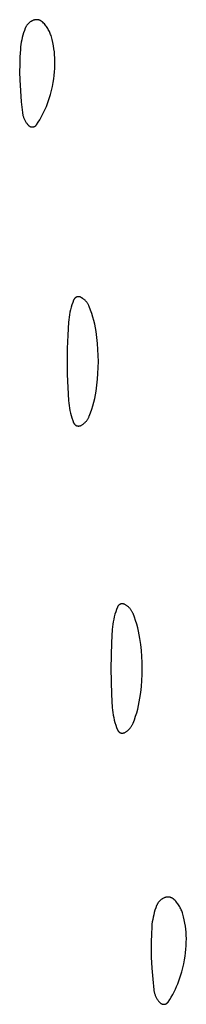
# Model space of a CAD drawing. Units: millimetres. Extents: x 51 to 1700, y -108 to 2264.
# Drawn here: x 598 to 602, y 1767 to 1790 of the extents above; entities that cross this region are included whole.
import ezdxf

# ---------------------------------------------------------------- set-up
doc = ezdxf.new("R2010")
doc.units = ezdxf.units.MM
doc.header["$MEASUREMENT"] = 0
doc.layers.add('Default', color=18, linetype='Continuous', true_color=0x000000)

msp = doc.modelspace()

# ---------------------------------------------------------------- linework, layer by layer
at = {"layer": 'Default'}
for p, q in [((598.20066, 1789.59284), (598.18113, 1789.54148)), ((598.20498, 1789.6031), (598.20066, 1789.59284)), ((598.20963, 1789.6132), (598.20498, 1789.6031)), ((598.21464, 1789.62314), (598.20963, 1789.6132)), ((598.21997, 1789.63291), (598.21464, 1789.62314)), ((598.22564, 1789.64248), (598.21997, 1789.63291)), ((598.23164, 1789.65186), (598.22564, 1789.64248)), ((598.23795, 1789.66102), (598.23164, 1789.65186)), ((598.24457, 1789.66997), (598.23795, 1789.66102)), ((598.25149, 1789.67868), (598.24457, 1789.66997)), ((598.25871, 1789.68715), (598.25149, 1789.67868)), ((598.26621, 1789.69537), (598.25871, 1789.68715)), ((598.27399, 1789.70333), (598.26621, 1789.69537)), ((598.28203, 1789.71101), (598.27399, 1789.70333)), ((598.29034, 1789.71842), (598.28203, 1789.71101)), ((598.29889, 1789.72554), (598.29034, 1789.71842)), ((598.30768, 1789.73236), (598.29889, 1789.72554)), ((598.3167, 1789.73888), (598.30768, 1789.73236)), ((598.32594, 1789.74509), (598.3167, 1789.73888)), ((598.33538, 1789.75097), (598.32594, 1789.74509)), ((598.34502, 1789.75653), (598.33538, 1789.75097)), ((598.35485, 1789.76176), (598.34502, 1789.75653)), ((598.36484, 1789.76664), (598.35485, 1789.76176)), ((598.375, 1789.77119), (598.36484, 1789.76664)), ((598.38531, 1789.77538), (598.375, 1789.77119)), ((598.39184, 1789.77778), (598.38531, 1789.77538)), ((598.39845, 1789.77996), (598.39184, 1789.77778)), ((598.40513, 1789.78191), (598.39845, 1789.77996)), ((598.41187, 1789.78363), (598.40513, 1789.78191)), ((598.41867, 1789.78513), (598.41187, 1789.78363)), ((598.42551, 1789.78639), (598.41867, 1789.78513)), ((598.43239, 1789.78742), (598.42551, 1789.78639)), ((598.43931, 1789.78821), (598.43239, 1789.78742)), ((598.44624, 1789.78877), (598.43931, 1789.78821)), ((598.45319, 1789.7891), (598.44624, 1789.78877)), ((598.46015, 1789.78919), (598.45319, 1789.7891)), ((598.46711, 1789.78904), (598.46015, 1789.78919)), ((598.47406, 1789.78865), (598.46711, 1789.78904)), ((598.48099, 1789.78803), (598.47406, 1789.78865)), ((598.48789, 1789.78718), (598.48099, 1789.78803)), ((598.49477, 1789.78609), (598.48789, 1789.78718)), ((598.5016, 1789.78477), (598.49477, 1789.78609)), ((598.50838, 1789.78321), (598.5016, 1789.78477)), ((598.51511, 1789.78143), (598.50838, 1789.78321)), ((598.52177, 1789.77942), (598.51511, 1789.78143)), ((598.52836, 1789.77719), (598.52177, 1789.77942)), ((598.53487, 1789.77473), (598.52836, 1789.77719)), ((598.5413, 1789.77205), (598.53487, 1789.77473)), ((598.54762, 1789.76916), (598.5413, 1789.77205)), ((598.55385, 1789.76605), (598.54762, 1789.76916)), ((598.55997, 1789.76274), (598.55385, 1789.76605)), ((598.56597, 1789.75921), (598.55997, 1789.76274)), ((598.57185, 1789.75549), (598.56597, 1789.75921)), ((598.5776, 1789.75157), (598.57185, 1789.75549)), ((598.58321, 1789.74745), (598.5776, 1789.75157)), ((598.58868, 1789.74315), (598.58321, 1789.74745)), ((598.594, 1789.73867), (598.58868, 1789.74315)), ((598.59916, 1789.734), (598.594, 1789.73867)), ((598.60417, 1789.72917), (598.59916, 1789.734)), ((598.62195, 1789.71077), (598.60417, 1789.72917)), ((598.63911, 1789.69179), (598.62195, 1789.71077)), ((598.65563, 1789.67225), (598.63911, 1789.69179)), ((598.67147, 1789.65216), (598.65563, 1789.67225)), ((598.68664, 1789.63156), (598.67147, 1789.65216)), ((598.70111, 1789.61045), (598.68664, 1789.63156)), ((598.71486, 1789.58888), (598.70111, 1789.61045)), ((598.72788, 1789.56685), (598.71486, 1789.58888)), ((598.1332, 1789.38383), (598.12085, 1789.33029)), ((598.14737, 1789.43692), (598.1332, 1789.38383)), ((598.16336, 1789.48949), (598.14737, 1789.43692)), ((598.18113, 1789.54148), (598.16336, 1789.48949)), ((598.74015, 1789.5444), (598.72788, 1789.56685)), ((598.75166, 1789.52155), (598.74015, 1789.5444)), ((598.7624, 1789.49833), (598.75166, 1789.52155)), ((598.77236, 1789.47476), (598.7624, 1789.49833)), ((598.78152, 1789.45087), (598.77236, 1789.47476)), ((598.78987, 1789.42668), (598.78152, 1789.45087)), ((598.79741, 1789.40223), (598.78987, 1789.42668)), ((598.81585, 1789.33428), (598.79741, 1789.40223)), ((598.09488, 1789.16757), (598.08994, 1789.11285)), ((598.10168, 1789.2221), (598.09488, 1789.16757)), ((598.11034, 1789.27636), (598.10168, 1789.2221)), ((598.12085, 1789.33029), (598.11034, 1789.27636)), ((598.83194, 1789.26573), (598.81585, 1789.33428)), ((598.84567, 1789.19667), (598.83194, 1789.26573)), ((598.857, 1789.12717), (598.84567, 1789.19667)), ((598.86594, 1789.05733), (598.857, 1789.12717)), ((598.07976, 1788.93899), (598.07453, 1788.76491)), ((598.08994, 1789.11285), (598.07976, 1788.93899)), ((598.87247, 1788.98722), (598.86594, 1789.05733)), ((598.87658, 1788.91693), (598.87247, 1788.98722)), ((598.87863, 1788.83697), (598.87658, 1788.91693)), ((598.07453, 1788.76491), (598.07426, 1788.59076)), ((598.86997, 1788.59725), (598.87533, 1788.67706)), ((598.87533, 1788.67706), (598.87822, 1788.75699)), ((598.87822, 1788.75699), (598.87863, 1788.83697)), ((598.07426, 1788.59076), (598.07895, 1788.41667)), ((598.85187, 1788.43833), (598.86215, 1788.51765)), ((598.86215, 1788.51765), (598.86997, 1788.59725)), ((598.07895, 1788.41667), (598.09236, 1788.16742)), ((598.79967, 1788.17366), (598.821, 1788.26618)), ((598.821, 1788.26618), (598.83915, 1788.35937)), ((598.83915, 1788.35937), (598.85187, 1788.43833)), ((598.09236, 1788.16742), (598.11205, 1787.9186)), ((598.74758, 1787.99108), (598.77519, 1788.08192)), ((598.77519, 1788.08192), (598.79967, 1788.17366)), ((598.11205, 1787.9186), (598.13799, 1787.67034)), ((598.65705, 1787.75018), (598.68311, 1787.8125)), ((598.68311, 1787.8125), (598.71687, 1787.90124)), ((598.71687, 1787.90124), (598.74758, 1787.99108)), ((598.13799, 1787.67034), (598.14019, 1787.65398)), ((598.14019, 1787.65398), (598.14293, 1787.63769)), ((598.14293, 1787.63769), (598.14622, 1787.62151)), ((598.14622, 1787.62151), (598.15004, 1787.60544)), ((598.15004, 1787.60544), (598.15441, 1787.58951)), ((598.15441, 1787.58951), (598.1593, 1787.57374)), ((598.1593, 1787.57374), (598.16471, 1787.55814)), ((598.16471, 1787.55814), (598.17064, 1787.54272)), ((598.53398, 1787.50984), (598.56752, 1787.56847)), ((598.56752, 1787.56847), (598.59923, 1787.62811)), ((598.59923, 1787.62811), (598.62908, 1787.6887)), ((598.62908, 1787.6887), (598.65705, 1787.75018)), ((598.17064, 1787.54272), (598.17709, 1787.52752)), ((598.17709, 1787.52752), (598.18404, 1787.51254)), ((598.18404, 1787.51254), (598.19148, 1787.4978)), ((598.19148, 1787.4978), (598.19942, 1787.48331)), ((598.19942, 1787.48331), (598.20783, 1787.4691)), ((598.20783, 1787.4691), (598.21672, 1787.45518)), ((598.21672, 1787.45518), (598.22606, 1787.44157)), ((598.22606, 1787.44157), (598.23586, 1787.42827)), ((598.23586, 1787.42827), (598.24609, 1787.41531)), ((598.24609, 1787.41531), (598.25676, 1787.4027)), ((598.25676, 1787.4027), (598.26783, 1787.39045)), ((598.26783, 1787.39045), (598.27931, 1787.37858)), ((598.27931, 1787.37858), (598.28226, 1787.37573)), ((598.28226, 1787.37573), (598.28531, 1787.37299)), ((598.28531, 1787.37299), (598.28844, 1787.37035)), ((598.28844, 1787.37035), (598.29167, 1787.36782)), ((598.29167, 1787.36782), (598.29498, 1787.36541)), ((598.29498, 1787.36541), (598.29837, 1787.36311)), ((598.29837, 1787.36311), (598.30184, 1787.36093)), ((598.30184, 1787.36093), (598.30538, 1787.35887)), ((598.30538, 1787.35887), (598.30899, 1787.35693)), ((598.30899, 1787.35693), (598.31267, 1787.35512)), ((598.31267, 1787.35512), (598.31641, 1787.35344)), ((598.31641, 1787.35344), (598.3202, 1787.35189)), ((598.3202, 1787.35189), (598.32404, 1787.35047)), ((598.32404, 1787.35047), (598.32793, 1787.34918)), ((598.32793, 1787.34918), (598.33186, 1787.34803)), ((598.33186, 1787.34803), (598.33583, 1787.34701)), ((598.33583, 1787.34701), (598.33984, 1787.34613)), ((598.33984, 1787.34613), (598.34387, 1787.34539)), ((598.34387, 1787.34539), (598.34792, 1787.34479)), ((598.34792, 1787.34479), (598.35199, 1787.34433)), ((598.35199, 1787.34433), (598.35608, 1787.34401)), ((598.35608, 1787.34401), (598.36017, 1787.34383)), ((598.36017, 1787.34383), (598.36427, 1787.34379)), ((598.36427, 1787.34379), (598.36837, 1787.3439)), ((598.36837, 1787.3439), (598.37246, 1787.34414)), ((598.37246, 1787.34414), (598.37654, 1787.34453)), ((598.37654, 1787.34453), (598.3806, 1787.34505)), ((598.3806, 1787.34505), (598.38464, 1787.34572)), ((598.38464, 1787.34572), (598.38866, 1787.34653)), ((598.38866, 1787.34653), (598.39265, 1787.34747)), ((598.39265, 1787.34747), (598.3966, 1787.34855)), ((598.3966, 1787.34855), (598.40051, 1787.34977)), ((598.40051, 1787.34977), (598.40438, 1787.35112)), ((598.40438, 1787.35112), (598.4082, 1787.3526)), ((598.4082, 1787.3526), (598.41197, 1787.35421)), ((598.41197, 1787.35421), (598.41568, 1787.35596)), ((598.41568, 1787.35596), (598.41932, 1787.35783)), ((598.41932, 1787.35783), (598.4229, 1787.35982)), ((598.4229, 1787.35982), (598.42641, 1787.36194)), ((598.42641, 1787.36194), (598.42985, 1787.36417)), ((598.42985, 1787.36417), (598.4332, 1787.36653)), ((598.4332, 1787.36653), (598.43647, 1787.36899)), ((598.43647, 1787.36899), (598.43966, 1787.37157)), ((598.43966, 1787.37157), (598.44275, 1787.37426)), ((598.44275, 1787.37426), (598.44575, 1787.37705)), ((598.44575, 1787.37705), (598.44865, 1787.37995)), ((598.44865, 1787.37995), (598.45145, 1787.38294)), ((598.45145, 1787.38294), (598.45414, 1787.38603)), ((598.45414, 1787.38603), (598.45673, 1787.38921)), ((598.45673, 1787.38921), (598.4592, 1787.39247)), ((598.4592, 1787.39247), (598.46156, 1787.39582)), ((598.46156, 1787.39582), (598.49865, 1787.45227)), ((598.49865, 1787.45227), (598.53398, 1787.50984)), ((599.2664, 1783.28935), (599.24944, 1783.23383)), ((599.28528, 1783.34424), (599.2664, 1783.28935)), ((599.30606, 1783.39844), (599.28528, 1783.34424)), ((599.30767, 1783.40225), (599.30606, 1783.39844)), ((599.30941, 1783.406), (599.30767, 1783.40225)), ((599.31128, 1783.40969), (599.30941, 1783.406)), ((599.31328, 1783.41331), (599.31128, 1783.40969)), ((599.3154, 1783.41686), (599.31328, 1783.41331)), ((599.31764, 1783.42034), (599.3154, 1783.41686)), ((599.32, 1783.42373), (599.31764, 1783.42034)), ((599.32247, 1783.42705), (599.32, 1783.42373)), ((599.32506, 1783.43028), (599.32247, 1783.42705)), ((599.32775, 1783.43341), (599.32506, 1783.43028)), ((599.33055, 1783.43646), (599.32775, 1783.43341)), ((599.33346, 1783.4394), (599.33055, 1783.43646)), ((599.33646, 1783.44224), (599.33346, 1783.4394)), ((599.33956, 1783.44498), (599.33646, 1783.44224)), ((599.34275, 1783.44761), (599.33956, 1783.44498)), ((599.34603, 1783.45013), (599.34275, 1783.44761)), ((599.34939, 1783.45254), (599.34603, 1783.45013)), ((599.35284, 1783.45483), (599.34939, 1783.45254)), ((599.35636, 1783.457), (599.35284, 1783.45483)), ((599.35995, 1783.45905), (599.35636, 1783.457)), ((599.36361, 1783.46097), (599.35995, 1783.45905)), ((599.36734, 1783.46276), (599.36361, 1783.46097)), ((599.37112, 1783.46443), (599.36734, 1783.46276)), ((599.37496, 1783.46597), (599.37112, 1783.46443)), ((599.37885, 1783.46737), (599.37496, 1783.46597)), ((599.38279, 1783.46864), (599.37885, 1783.46737)), ((599.38677, 1783.46977), (599.38279, 1783.46864)), ((599.39078, 1783.47077), (599.38677, 1783.46977)), ((599.39483, 1783.47163), (599.39078, 1783.47077)), ((599.3989, 1783.47234), (599.39483, 1783.47163)), ((599.40299, 1783.47292), (599.3989, 1783.47234)), ((599.40711, 1783.47336), (599.40299, 1783.47292)), ((599.41123, 1783.47366), (599.40711, 1783.47336)), ((599.41536, 1783.47381), (599.41123, 1783.47366)), ((599.4195, 1783.47382), (599.41536, 1783.47381)), ((599.42363, 1783.47369), (599.4195, 1783.47382)), ((599.42776, 1783.47342), (599.42363, 1783.47369)), ((599.43188, 1783.47301), (599.42776, 1783.47342)), ((599.43597, 1783.47245), (599.43188, 1783.47301)), ((599.44005, 1783.47176), (599.43597, 1783.47245)), ((599.4441, 1783.47092), (599.44005, 1783.47176)), ((599.44812, 1783.46995), (599.4441, 1783.47092)), ((599.45211, 1783.46884), (599.44812, 1783.46995)), ((599.45605, 1783.4676), (599.45211, 1783.46884)), ((599.45995, 1783.46622), (599.45605, 1783.4676)), ((599.4638, 1783.4647), (599.45995, 1783.46622)), ((599.46759, 1783.46306), (599.4638, 1783.4647)), ((599.47133, 1783.46128), (599.46759, 1783.46306)), ((599.475, 1783.45938), (599.47133, 1783.46128)), ((599.48749, 1783.45236), (599.475, 1783.45938)), ((599.49973, 1783.44491), (599.48749, 1783.45236)), ((599.51171, 1783.43704), (599.49973, 1783.44491)), ((599.5234, 1783.42876), (599.51171, 1783.43704)), ((599.5348, 1783.42008), (599.5234, 1783.42876)), ((599.5459, 1783.41101), (599.5348, 1783.42008)), ((599.55667, 1783.40156), (599.5459, 1783.41101)), ((599.56711, 1783.39175), (599.55667, 1783.40156)), ((599.57721, 1783.38158), (599.56711, 1783.39175)), ((599.58695, 1783.37106), (599.57721, 1783.38158)), ((599.59631, 1783.36022), (599.58695, 1783.37106)), ((599.6053, 1783.34906), (599.59631, 1783.36022)), ((599.61389, 1783.33759), (599.6053, 1783.34906)), ((599.62209, 1783.32583), (599.61389, 1783.33759)), ((599.62987, 1783.3138), (599.62209, 1783.32583)), ((599.63723, 1783.30151), (599.62987, 1783.3138)), ((599.64415, 1783.28896), (599.63723, 1783.30151)), ((599.65064, 1783.27619), (599.64415, 1783.28896)), ((599.21031, 1783.06421), (599.20123, 1783.00688)), ((599.22138, 1783.1212), (599.21031, 1783.06421)), ((599.23443, 1783.17776), (599.22138, 1783.1212)), ((599.24944, 1783.23383), (599.23443, 1783.17776)), ((599.65669, 1783.26319), (599.65064, 1783.27619)), ((599.66228, 1783.25), (599.65669, 1783.26319)), ((599.69264, 1783.17101), (599.66228, 1783.25)), ((599.72037, 1783.09106), (599.69264, 1783.17101)), ((599.74545, 1783.01024), (599.72037, 1783.09106)), ((599.18909, 1782.89144), (599.17176, 1782.59456)), ((599.19415, 1782.94927), (599.18909, 1782.89144)), ((599.20123, 1783.00688), (599.19415, 1782.94927)), ((599.76783, 1782.92863), (599.74545, 1783.01024)), ((599.7875, 1782.84633), (599.76783, 1782.92863)), ((599.80443, 1782.76342), (599.7875, 1782.84633)), ((599.81862, 1782.67999), (599.80443, 1782.76342)), ((599.83721, 1782.54475), (599.81862, 1782.67999)), ((599.17176, 1782.59456), (599.16136, 1782.29736)), ((599.8517, 1782.409), (599.83721, 1782.54475)), ((599.86205, 1782.27288), (599.8517, 1782.409)), ((599.16136, 1782.29736), (599.1579, 1782)), ((599.86827, 1782.1365), (599.86205, 1782.27288)), ((599.1579, 1782), (599.16136, 1781.70264)), ((599.87034, 1782), (599.86827, 1782.1365)), ((599.86827, 1781.8635), (599.87034, 1782)), ((599.8517, 1781.591), (599.86205, 1781.72712)), ((599.86205, 1781.72712), (599.86827, 1781.8635)), ((599.16136, 1781.70264), (599.17176, 1781.40544)), ((599.83721, 1781.45525), (599.8517, 1781.591)), ((599.17176, 1781.40544), (599.18909, 1781.10856)), ((599.80443, 1781.23658), (599.81862, 1781.32001)), ((599.81862, 1781.32001), (599.83721, 1781.45525)), ((599.18909, 1781.10856), (599.19415, 1781.05073)), ((599.19415, 1781.05073), (599.20123, 1780.99312)), ((599.74545, 1780.98976), (599.76783, 1781.07137)), ((599.76783, 1781.07137), (599.7875, 1781.15367)), ((599.7875, 1781.15367), (599.80443, 1781.23658)), ((599.20123, 1780.99312), (599.21031, 1780.93579)), ((599.21031, 1780.93579), (599.22138, 1780.8788)), ((599.22138, 1780.8788), (599.23443, 1780.82224)), ((599.23443, 1780.82224), (599.24944, 1780.76617)), ((599.66228, 1780.75), (599.69264, 1780.82899)), ((599.69264, 1780.82899), (599.72037, 1780.90894)), ((599.72037, 1780.90894), (599.74545, 1780.98976)), ((599.24944, 1780.76617), (599.2664, 1780.71065)), ((599.2664, 1780.71065), (599.28528, 1780.65576)), ((599.28528, 1780.65576), (599.30606, 1780.60156)), ((599.30606, 1780.60156), (599.30767, 1780.59775)), ((599.30767, 1780.59775), (599.30941, 1780.594)), ((599.30941, 1780.594), (599.31128, 1780.59031)), ((599.5459, 1780.58899), (599.55667, 1780.59844)), ((599.55667, 1780.59844), (599.56711, 1780.60825)), ((599.56711, 1780.60825), (599.57721, 1780.61842)), ((599.57721, 1780.61842), (599.58695, 1780.62894)), ((599.58695, 1780.62894), (599.59631, 1780.63978)), ((599.59631, 1780.63978), (599.6053, 1780.65094)), ((599.6053, 1780.65094), (599.61389, 1780.66241)), ((599.61389, 1780.66241), (599.62209, 1780.67417)), ((599.62209, 1780.67417), (599.62987, 1780.6862)), ((599.62987, 1780.6862), (599.63723, 1780.69849)), ((599.63723, 1780.69849), (599.64415, 1780.71104)), ((599.64415, 1780.71104), (599.65064, 1780.72381)), ((599.65064, 1780.72381), (599.65669, 1780.73681)), ((599.65669, 1780.73681), (599.66228, 1780.75)), ((599.31128, 1780.59031), (599.31328, 1780.58669)), ((599.31328, 1780.58669), (599.3154, 1780.58314)), ((599.3154, 1780.58314), (599.31764, 1780.57966)), ((599.31764, 1780.57966), (599.32, 1780.57627)), ((599.32, 1780.57627), (599.32247, 1780.57295)), ((599.32247, 1780.57295), (599.32506, 1780.56972)), ((599.32506, 1780.56972), (599.32775, 1780.56659)), ((599.32775, 1780.56659), (599.33055, 1780.56354)), ((599.33055, 1780.56354), (599.33346, 1780.5606)), ((599.33346, 1780.5606), (599.33646, 1780.55776)), ((599.33646, 1780.55776), (599.33956, 1780.55502)), ((599.33956, 1780.55502), (599.34275, 1780.55239)), ((599.34275, 1780.55239), (599.34603, 1780.54987)), ((599.34603, 1780.54987), (599.34939, 1780.54746)), ((599.34939, 1780.54746), (599.35284, 1780.54517)), ((599.35284, 1780.54517), (599.35636, 1780.543)), ((599.35636, 1780.543), (599.35995, 1780.54095)), ((599.35995, 1780.54095), (599.36361, 1780.53903)), ((599.36361, 1780.53903), (599.36734, 1780.53724)), ((599.36734, 1780.53724), (599.37112, 1780.53557)), ((599.37112, 1780.53557), (599.37496, 1780.53403)), ((599.37496, 1780.53403), (599.37885, 1780.53263)), ((599.37885, 1780.53263), (599.38279, 1780.53136)), ((599.38279, 1780.53136), (599.38677, 1780.53023)), ((599.38677, 1780.53023), (599.39078, 1780.52923)), ((599.39078, 1780.52923), (599.39483, 1780.52837)), ((599.39483, 1780.52837), (599.3989, 1780.52766)), ((599.3989, 1780.52766), (599.40299, 1780.52708)), ((599.40299, 1780.52708), (599.40711, 1780.52664)), ((599.40711, 1780.52664), (599.41123, 1780.52634)), ((599.41123, 1780.52634), (599.41536, 1780.52619)), ((599.41536, 1780.52619), (599.4195, 1780.52618)), ((599.4195, 1780.52618), (599.42363, 1780.52631)), ((599.42363, 1780.52631), (599.42776, 1780.52658)), ((599.42776, 1780.52658), (599.43188, 1780.52699)), ((599.43188, 1780.52699), (599.43597, 1780.52755)), ((599.43597, 1780.52755), (599.44005, 1780.52824)), ((599.44005, 1780.52824), (599.4441, 1780.52908)), ((599.4441, 1780.52908), (599.44812, 1780.53005)), ((599.44812, 1780.53005), (599.45211, 1780.53116)), ((599.45211, 1780.53116), (599.45605, 1780.5324)), ((599.45605, 1780.5324), (599.45995, 1780.53378)), ((599.45995, 1780.53378), (599.4638, 1780.5353)), ((599.4638, 1780.5353), (599.46759, 1780.53694)), ((599.46759, 1780.53694), (599.47133, 1780.53872)), ((599.47133, 1780.53872), (599.475, 1780.54062)), ((599.475, 1780.54062), (599.48749, 1780.54764)), ((599.48749, 1780.54764), (599.49973, 1780.55509)), ((599.49973, 1780.55509), (599.51171, 1780.56296)), ((599.51171, 1780.56296), (599.5234, 1780.57124)), ((599.5234, 1780.57124), (599.5348, 1780.57992)), ((599.5348, 1780.57992), (599.5459, 1780.58899)), ((600.28528, 1776.34424), (600.2664, 1776.28935)), ((600.30606, 1776.39844), (600.28528, 1776.34424)), ((600.30767, 1776.40225), (600.30606, 1776.39844)), ((600.30941, 1776.406), (600.30767, 1776.40225)), ((600.31128, 1776.40969), (600.30941, 1776.406)), ((600.31328, 1776.41331), (600.31128, 1776.40969)), ((600.3154, 1776.41686), (600.31328, 1776.41331)), ((600.31764, 1776.42034), (600.3154, 1776.41686)), ((600.32, 1776.42373), (600.31764, 1776.42034)), ((600.32247, 1776.42705), (600.32, 1776.42373)), ((600.32506, 1776.43028), (600.32247, 1776.42705)), ((600.32775, 1776.43341), (600.32506, 1776.43028)), ((600.33055, 1776.43646), (600.32775, 1776.43341)), ((600.33346, 1776.4394), (600.33055, 1776.43646)), ((600.33646, 1776.44224), (600.33346, 1776.4394)), ((600.33956, 1776.44498), (600.33646, 1776.44224)), ((600.34275, 1776.44761), (600.33956, 1776.44498)), ((600.34603, 1776.45013), (600.34275, 1776.44761)), ((600.34939, 1776.45254), (600.34603, 1776.45013)), ((600.35284, 1776.45483), (600.34939, 1776.45254)), ((600.35636, 1776.457), (600.35284, 1776.45483)), ((600.35995, 1776.45905), (600.35636, 1776.457)), ((600.36361, 1776.46097), (600.35995, 1776.45905)), ((600.36734, 1776.46276), (600.36361, 1776.46097)), ((600.37112, 1776.46443), (600.36734, 1776.46276)), ((600.37496, 1776.46597), (600.37112, 1776.46443)), ((600.37885, 1776.46737), (600.37496, 1776.46597)), ((600.38279, 1776.46864), (600.37885, 1776.46737)), ((600.38677, 1776.46977), (600.38279, 1776.46864)), ((600.39078, 1776.47077), (600.38677, 1776.46977)), ((600.39483, 1776.47163), (600.39078, 1776.47077)), ((600.3989, 1776.47234), (600.39483, 1776.47163)), ((600.40299, 1776.47292), (600.3989, 1776.47234)), ((600.40711, 1776.47336), (600.40299, 1776.47292)), ((600.41123, 1776.47366), (600.40711, 1776.47336)), ((600.41536, 1776.47381), (600.41123, 1776.47366)), ((600.4195, 1776.47382), (600.41536, 1776.47381)), ((600.42363, 1776.47369), (600.4195, 1776.47382)), ((600.42776, 1776.47342), (600.42363, 1776.47369)), ((600.43188, 1776.47301), (600.42776, 1776.47342)), ((600.43597, 1776.47245), (600.43188, 1776.47301)), ((600.44005, 1776.47176), (600.43597, 1776.47245)), ((600.4441, 1776.47092), (600.44005, 1776.47176)), ((600.44812, 1776.46995), (600.4441, 1776.47092)), ((600.45211, 1776.46884), (600.44812, 1776.46995)), ((600.45605, 1776.4676), (600.45211, 1776.46884)), ((600.45995, 1776.46622), (600.45605, 1776.4676)), ((600.4638, 1776.4647), (600.45995, 1776.46622)), ((600.46759, 1776.46306), (600.4638, 1776.4647)), ((600.47133, 1776.46128), (600.46759, 1776.46306)), ((600.475, 1776.45938), (600.47133, 1776.46128)), ((600.48749, 1776.45236), (600.475, 1776.45938)), ((600.49973, 1776.44491), (600.48749, 1776.45236)), ((600.51171, 1776.43704), (600.49973, 1776.44491)), ((600.5234, 1776.42876), (600.51171, 1776.43704)), ((600.5348, 1776.42008), (600.5234, 1776.42876)), ((600.5459, 1776.41101), (600.5348, 1776.42008)), ((600.55667, 1776.40156), (600.5459, 1776.41101)), ((600.56711, 1776.39175), (600.55667, 1776.40156)), ((600.57721, 1776.38158), (600.56711, 1776.39175)), ((600.58695, 1776.37106), (600.57721, 1776.38158)), ((600.59631, 1776.36022), (600.58695, 1776.37106)), ((600.6053, 1776.34906), (600.59631, 1776.36022)), ((600.61389, 1776.33759), (600.6053, 1776.34906)), ((600.62209, 1776.32583), (600.61389, 1776.33759)), ((600.22138, 1776.1212), (600.21031, 1776.06421)), ((600.23443, 1776.17776), (600.22138, 1776.1212)), ((600.24944, 1776.23383), (600.23443, 1776.17776)), ((600.2664, 1776.28935), (600.24944, 1776.23383)), ((600.62987, 1776.3138), (600.62209, 1776.32583)), ((600.63723, 1776.30151), (600.62987, 1776.3138)), ((600.64415, 1776.28896), (600.63723, 1776.30151)), ((600.65064, 1776.27619), (600.64415, 1776.28896)), ((600.65669, 1776.26319), (600.65064, 1776.27619)), ((600.66228, 1776.25), (600.65669, 1776.26319)), ((600.69264, 1776.17101), (600.66228, 1776.25)), ((600.72037, 1776.09106), (600.69264, 1776.17101)), ((600.18909, 1775.89144), (600.17176, 1775.59456)), ((600.19415, 1775.94927), (600.18909, 1775.89144)), ((600.20123, 1776.00688), (600.19415, 1775.94927)), ((600.21031, 1776.06421), (600.20123, 1776.00688)), ((600.74545, 1776.01024), (600.72037, 1776.09106)), ((600.76783, 1775.92863), (600.74545, 1776.01024)), ((600.7875, 1775.84633), (600.76783, 1775.92863)), ((600.80443, 1775.76342), (600.7875, 1775.84633)), ((600.81862, 1775.67999), (600.80443, 1775.76342)), ((600.83721, 1775.54475), (600.81862, 1775.67999)), ((600.17176, 1775.59456), (600.16136, 1775.29736)), ((600.8517, 1775.409), (600.83721, 1775.54475)), ((600.16136, 1775.29736), (600.1579, 1775)), ((600.86205, 1775.27288), (600.8517, 1775.409)), ((600.86827, 1775.1365), (600.86205, 1775.27288)), ((600.1579, 1775), (600.16136, 1774.70264)), ((600.87034, 1775), (600.86827, 1775.1365)), ((600.86827, 1774.8635), (600.87034, 1775)), ((600.86205, 1774.72712), (600.86827, 1774.8635)), ((600.16136, 1774.70264), (600.17176, 1774.40544)), ((600.83721, 1774.45525), (600.8517, 1774.591)), ((600.8517, 1774.591), (600.86205, 1774.72712)), ((600.17176, 1774.40544), (600.18909, 1774.10856)), ((600.80443, 1774.23658), (600.81862, 1774.32001)), ((600.81862, 1774.32001), (600.83721, 1774.45525)), ((600.18909, 1774.10856), (600.19415, 1774.05073)), ((600.76783, 1774.07137), (600.7875, 1774.15367)), ((600.7875, 1774.15367), (600.80443, 1774.23658)), ((600.19415, 1774.05073), (600.20123, 1773.99312)), ((600.20123, 1773.99312), (600.21031, 1773.93579)), ((600.21031, 1773.93579), (600.22138, 1773.8788)), ((600.22138, 1773.8788), (600.23443, 1773.82224)), ((600.69264, 1773.82899), (600.72037, 1773.90894)), ((600.72037, 1773.90894), (600.74545, 1773.98976)), ((600.74545, 1773.98976), (600.76783, 1774.07137)), ((600.23443, 1773.82224), (600.24944, 1773.76617)), ((600.24944, 1773.76617), (600.2664, 1773.71065)), ((600.2664, 1773.71065), (600.28528, 1773.65576)), ((600.28528, 1773.65576), (600.30606, 1773.60156)), ((600.58695, 1773.62894), (600.59631, 1773.63978)), ((600.59631, 1773.63978), (600.6053, 1773.65094)), ((600.6053, 1773.65094), (600.61389, 1773.66241)), ((600.61389, 1773.66241), (600.62209, 1773.67417)), ((600.62209, 1773.67417), (600.62987, 1773.6862)), ((600.62987, 1773.6862), (600.63723, 1773.69849)), ((600.63723, 1773.69849), (600.64415, 1773.71104)), ((600.64415, 1773.71104), (600.65064, 1773.72381)), ((600.65064, 1773.72381), (600.65669, 1773.73681)), ((600.65669, 1773.73681), (600.66228, 1773.75)), ((600.66228, 1773.75), (600.69264, 1773.82899)), ((600.30606, 1773.60156), (600.30767, 1773.59775)), ((600.30767, 1773.59775), (600.30941, 1773.594)), ((600.30941, 1773.594), (600.31128, 1773.59031)), ((600.31128, 1773.59031), (600.31328, 1773.58669)), ((600.31328, 1773.58669), (600.3154, 1773.58314)), ((600.3154, 1773.58314), (600.31764, 1773.57966)), ((600.31764, 1773.57966), (600.32, 1773.57627)), ((600.32, 1773.57627), (600.32247, 1773.57295)), ((600.32247, 1773.57295), (600.32506, 1773.56972)), ((600.32506, 1773.56972), (600.32775, 1773.56659)), ((600.32775, 1773.56659), (600.33055, 1773.56354)), ((600.33055, 1773.56354), (600.33346, 1773.5606)), ((600.33346, 1773.5606), (600.33646, 1773.55776)), ((600.33646, 1773.55776), (600.33956, 1773.55502)), ((600.33956, 1773.55502), (600.34275, 1773.55239)), ((600.34275, 1773.55239), (600.34603, 1773.54987)), ((600.34603, 1773.54987), (600.34939, 1773.54746)), ((600.34939, 1773.54746), (600.35284, 1773.54517)), ((600.35284, 1773.54517), (600.35636, 1773.543)), ((600.35636, 1773.543), (600.35995, 1773.54095)), ((600.35995, 1773.54095), (600.36361, 1773.53903)), ((600.36361, 1773.53903), (600.36734, 1773.53724)), ((600.36734, 1773.53724), (600.37112, 1773.53557)), ((600.37112, 1773.53557), (600.37496, 1773.53403)), ((600.37496, 1773.53403), (600.37885, 1773.53263)), ((600.37885, 1773.53263), (600.38279, 1773.53136)), ((600.38279, 1773.53136), (600.38677, 1773.53023)), ((600.38677, 1773.53023), (600.39078, 1773.52923)), ((600.39078, 1773.52923), (600.39483, 1773.52837)), ((600.39483, 1773.52837), (600.3989, 1773.52766)), ((600.3989, 1773.52766), (600.40299, 1773.52708)), ((600.40299, 1773.52708), (600.40711, 1773.52664)), ((600.40711, 1773.52664), (600.41123, 1773.52634)), ((600.41123, 1773.52634), (600.41536, 1773.52619)), ((600.41536, 1773.52619), (600.4195, 1773.52618)), ((600.4195, 1773.52618), (600.42363, 1773.52631)), ((600.42363, 1773.52631), (600.42776, 1773.52658)), ((600.42776, 1773.52658), (600.43188, 1773.52699)), ((600.43188, 1773.52699), (600.43597, 1773.52755)), ((600.43597, 1773.52755), (600.44005, 1773.52824)), ((600.44005, 1773.52824), (600.4441, 1773.52908)), ((600.4441, 1773.52908), (600.44812, 1773.53005)), ((600.44812, 1773.53005), (600.45211, 1773.53116)), ((600.45211, 1773.53116), (600.45605, 1773.5324)), ((600.45605, 1773.5324), (600.45995, 1773.53378)), ((600.45995, 1773.53378), (600.4638, 1773.5353)), ((600.4638, 1773.5353), (600.46759, 1773.53694)), ((600.46759, 1773.53694), (600.47133, 1773.53872)), ((600.47133, 1773.53872), (600.475, 1773.54062)), ((600.475, 1773.54062), (600.48749, 1773.54764)), ((600.48749, 1773.54764), (600.49973, 1773.55509)), ((600.49973, 1773.55509), (600.51171, 1773.56296)), ((600.51171, 1773.56296), (600.5234, 1773.57124)), ((600.5234, 1773.57124), (600.5348, 1773.57992)), ((600.5348, 1773.57992), (600.5459, 1773.58899)), ((600.5459, 1773.58899), (600.55667, 1773.59844)), ((600.55667, 1773.59844), (600.56711, 1773.60825)), ((600.56711, 1773.60825), (600.57721, 1773.61842)), ((600.57721, 1773.61842), (600.58695, 1773.62894)), ((601.20498, 1769.6031), (601.20066, 1769.59284)), ((601.20963, 1769.6132), (601.20498, 1769.6031)), ((601.21464, 1769.62314), (601.20963, 1769.6132)), ((601.21997, 1769.63291), (601.21464, 1769.62314)), ((601.22564, 1769.64248), (601.21997, 1769.63291)), ((601.23164, 1769.65186), (601.22564, 1769.64248)), ((601.23795, 1769.66102), (601.23164, 1769.65186)), ((601.24457, 1769.66997), (601.23795, 1769.66102)), ((601.25149, 1769.67868), (601.24457, 1769.66997)), ((601.25871, 1769.68715), (601.25149, 1769.67868)), ((601.26621, 1769.69537), (601.25871, 1769.68715)), ((601.27399, 1769.70333), (601.26621, 1769.69537)), ((601.28203, 1769.71101), (601.27399, 1769.70333)), ((601.29034, 1769.71842), (601.28203, 1769.71101)), ((601.29889, 1769.72554), (601.29034, 1769.71842)), ((601.30768, 1769.73236), (601.29889, 1769.72554)), ((601.3167, 1769.73888), (601.30768, 1769.73236)), ((601.32594, 1769.74509), (601.3167, 1769.73888)), ((601.33538, 1769.75097), (601.32594, 1769.74509)), ((601.34502, 1769.75653), (601.33538, 1769.75097)), ((601.35485, 1769.76176), (601.34502, 1769.75653)), ((601.36484, 1769.76664), (601.35485, 1769.76176)), ((601.375, 1769.77119), (601.36484, 1769.76664)), ((601.38531, 1769.77538), (601.375, 1769.77119)), ((601.39184, 1769.77778), (601.38531, 1769.77538)), ((601.39845, 1769.77996), (601.39184, 1769.77778)), ((601.40513, 1769.78191), (601.39845, 1769.77996)), ((601.41187, 1769.78363), (601.40513, 1769.78191)), ((601.41867, 1769.78513), (601.41187, 1769.78363)), ((601.42551, 1769.78639), (601.41867, 1769.78513)), ((601.43239, 1769.78742), (601.42551, 1769.78639)), ((601.43931, 1769.78821), (601.43239, 1769.78742)), ((601.44624, 1769.78877), (601.43931, 1769.78821)), ((601.45319, 1769.7891), (601.44624, 1769.78877)), ((601.46015, 1769.78919), (601.45319, 1769.7891)), ((601.46711, 1769.78904), (601.46015, 1769.78919)), ((601.47406, 1769.78865), (601.46711, 1769.78904)), ((601.48099, 1769.78803), (601.47406, 1769.78865)), ((601.48789, 1769.78718), (601.48099, 1769.78803)), ((601.49477, 1769.78609), (601.48789, 1769.78718)), ((601.5016, 1769.78477), (601.49477, 1769.78609)), ((601.50838, 1769.78321), (601.5016, 1769.78477)), ((601.51511, 1769.78143), (601.50838, 1769.78321)), ((601.52177, 1769.77942), (601.51511, 1769.78143)), ((601.52836, 1769.77719), (601.52177, 1769.77942)), ((601.53487, 1769.77473), (601.52836, 1769.77719)), ((601.5413, 1769.77205), (601.53487, 1769.77473)), ((601.54762, 1769.76916), (601.5413, 1769.77205)), ((601.55385, 1769.76605), (601.54762, 1769.76916)), ((601.55997, 1769.76274), (601.55385, 1769.76605)), ((601.56597, 1769.75921), (601.55997, 1769.76274)), ((601.57185, 1769.75549), (601.56597, 1769.75921)), ((601.5776, 1769.75157), (601.57185, 1769.75549)), ((601.58321, 1769.74745), (601.5776, 1769.75157)), ((601.58868, 1769.74315), (601.58321, 1769.74745)), ((601.594, 1769.73867), (601.58868, 1769.74315)), ((601.59916, 1769.734), (601.594, 1769.73867)), ((601.60417, 1769.72917), (601.59916, 1769.734)), ((601.62195, 1769.71077), (601.60417, 1769.72917)), ((601.63911, 1769.69179), (601.62195, 1769.71077)), ((601.65563, 1769.67225), (601.63911, 1769.69179)), ((601.67147, 1769.65216), (601.65563, 1769.67225)), ((601.68664, 1769.63156), (601.67147, 1769.65216)), ((601.70111, 1769.61045), (601.68664, 1769.63156)), ((601.71486, 1769.58888), (601.70111, 1769.61045)), ((601.1332, 1769.38383), (601.12085, 1769.33029)), ((601.14737, 1769.43692), (601.1332, 1769.38383)), ((601.16336, 1769.48949), (601.14737, 1769.43692)), ((601.18113, 1769.54148), (601.16336, 1769.48949)), ((601.20066, 1769.59284), (601.18113, 1769.54148)), ((601.72788, 1769.56685), (601.71486, 1769.58888)), ((601.74015, 1769.5444), (601.72788, 1769.56685)), ((601.75166, 1769.52155), (601.74015, 1769.5444)), ((601.7624, 1769.49833), (601.75166, 1769.52155)), ((601.77236, 1769.47476), (601.7624, 1769.49833)), ((601.78152, 1769.45087), (601.77236, 1769.47476)), ((601.78987, 1769.42668), (601.78152, 1769.45087)), ((601.79741, 1769.40223), (601.78987, 1769.42668)), ((601.81585, 1769.33428), (601.79741, 1769.40223)), ((601.09488, 1769.16757), (601.08994, 1769.11285)), ((601.10168, 1769.2221), (601.09488, 1769.16757)), ((601.11034, 1769.27636), (601.10168, 1769.2221)), ((601.12085, 1769.33029), (601.11034, 1769.27636)), ((601.83194, 1769.26573), (601.81585, 1769.33428)), ((601.84567, 1769.19667), (601.83194, 1769.26573)), ((601.857, 1769.12717), (601.84567, 1769.19667)), ((601.07976, 1768.93899), (601.07453, 1768.76491)), ((601.08994, 1769.11285), (601.07976, 1768.93899)), ((601.86594, 1769.05733), (601.857, 1769.12717)), ((601.87247, 1768.98722), (601.86594, 1769.05733)), ((601.87658, 1768.91693), (601.87247, 1768.98722)), ((601.07453, 1768.76491), (601.07426, 1768.59076)), ((601.87533, 1768.67706), (601.87822, 1768.75699)), ((601.87863, 1768.83697), (601.87658, 1768.91693)), ((601.87822, 1768.75699), (601.87863, 1768.83697)), ((601.07426, 1768.59076), (601.07895, 1768.41667)), ((601.85187, 1768.43833), (601.86215, 1768.51765)), ((601.86215, 1768.51765), (601.86997, 1768.59725)), ((601.86997, 1768.59725), (601.87533, 1768.67706)), ((601.07895, 1768.41667), (601.09236, 1768.16742)), ((601.79967, 1768.17366), (601.821, 1768.26618)), ((601.821, 1768.26618), (601.83915, 1768.35937)), ((601.83915, 1768.35937), (601.85187, 1768.43833)), ((601.09236, 1768.16742), (601.11205, 1767.9186)), ((601.74758, 1767.99108), (601.77519, 1768.08192)), ((601.77519, 1768.08192), (601.79967, 1768.17366)), ((601.11205, 1767.9186), (601.13799, 1767.67034)), ((601.65705, 1767.75018), (601.68311, 1767.8125)), ((601.68311, 1767.8125), (601.71687, 1767.90124)), ((601.71687, 1767.90124), (601.74758, 1767.99108)), ((601.13799, 1767.67034), (601.14019, 1767.65398)), ((601.14019, 1767.65398), (601.14293, 1767.63769)), ((601.14293, 1767.63769), (601.14622, 1767.62151)), ((601.14622, 1767.62151), (601.15004, 1767.60544)), ((601.15004, 1767.60544), (601.15441, 1767.58951)), ((601.15441, 1767.58951), (601.1593, 1767.57374)), ((601.56752, 1767.56847), (601.59923, 1767.62811)), ((601.59923, 1767.62811), (601.62908, 1767.6887)), ((601.62908, 1767.6887), (601.65705, 1767.75018)), ((601.1593, 1767.57374), (601.16471, 1767.55814)), ((601.16471, 1767.55814), (601.17064, 1767.54272)), ((601.17064, 1767.54272), (601.17709, 1767.52752)), ((601.17709, 1767.52752), (601.18404, 1767.51254)), ((601.18404, 1767.51254), (601.19148, 1767.4978)), ((601.19148, 1767.4978), (601.19942, 1767.48331)), ((601.19942, 1767.48331), (601.20783, 1767.4691)), ((601.20783, 1767.4691), (601.21672, 1767.45518)), ((601.21672, 1767.45518), (601.22606, 1767.44157)), ((601.22606, 1767.44157), (601.23586, 1767.42827)), ((601.23586, 1767.42827), (601.24609, 1767.41531)), ((601.24609, 1767.41531), (601.25676, 1767.4027)), ((601.25676, 1767.4027), (601.26783, 1767.39045)), ((601.26783, 1767.39045), (601.27931, 1767.37858)), ((601.27931, 1767.37858), (601.28226, 1767.37573)), ((601.28226, 1767.37573), (601.28531, 1767.37299)), ((601.28531, 1767.37299), (601.28844, 1767.37035)), ((601.28844, 1767.37035), (601.29167, 1767.36782)), ((601.29167, 1767.36782), (601.29498, 1767.36541)), ((601.29498, 1767.36541), (601.29837, 1767.36311)), ((601.29837, 1767.36311), (601.30184, 1767.36093)), ((601.30184, 1767.36093), (601.30538, 1767.35887)), ((601.30538, 1767.35887), (601.30899, 1767.35693)), ((601.30899, 1767.35693), (601.31267, 1767.35512)), ((601.31267, 1767.35512), (601.31641, 1767.35344)), ((601.31641, 1767.35344), (601.3202, 1767.35189)), ((601.3202, 1767.35189), (601.32404, 1767.35047)), ((601.32404, 1767.35047), (601.32793, 1767.34918)), ((601.40051, 1767.34977), (601.40438, 1767.35112)), ((601.40438, 1767.35112), (601.4082, 1767.3526)), ((601.4082, 1767.3526), (601.41197, 1767.35421)), ((601.41197, 1767.35421), (601.41568, 1767.35596)), ((601.41568, 1767.35596), (601.41932, 1767.35783)), ((601.41932, 1767.35783), (601.4229, 1767.35982)), ((601.4229, 1767.35982), (601.42641, 1767.36194)), ((601.42641, 1767.36194), (601.42985, 1767.36417)), ((601.42985, 1767.36417), (601.4332, 1767.36653)), ((601.4332, 1767.36653), (601.43647, 1767.36899)), ((601.43647, 1767.36899), (601.43966, 1767.37157)), ((601.43966, 1767.37157), (601.44275, 1767.37426)), ((601.44275, 1767.37426), (601.44575, 1767.37705)), ((601.44575, 1767.37705), (601.44865, 1767.37995)), ((601.44865, 1767.37995), (601.45145, 1767.38294)), ((601.45145, 1767.38294), (601.45414, 1767.38603)), ((601.45414, 1767.38603), (601.45673, 1767.38921)), ((601.45673, 1767.38921), (601.4592, 1767.39247)), ((601.4592, 1767.39247), (601.46156, 1767.39582)), ((601.46156, 1767.39582), (601.49865, 1767.45227)), ((601.49865, 1767.45227), (601.53398, 1767.50984)), ((601.53398, 1767.50984), (601.56752, 1767.56847)), ((601.32793, 1767.34918), (601.33186, 1767.34803)), ((601.33186, 1767.34803), (601.33583, 1767.34701)), ((601.33583, 1767.34701), (601.33984, 1767.34613)), ((601.33984, 1767.34613), (601.34387, 1767.34539)), ((601.34387, 1767.34539), (601.34792, 1767.34479)), ((601.34792, 1767.34479), (601.35199, 1767.34433)), ((601.35199, 1767.34433), (601.35608, 1767.34401)), ((601.35608, 1767.34401), (601.36017, 1767.34383)), ((601.36017, 1767.34383), (601.36427, 1767.34379)), ((601.36427, 1767.34379), (601.36837, 1767.3439)), ((601.36837, 1767.3439), (601.37246, 1767.34414)), ((601.37246, 1767.34414), (601.37654, 1767.34453)), ((601.37654, 1767.34453), (601.3806, 1767.34505)), ((601.3806, 1767.34505), (601.38464, 1767.34572)), ((601.38464, 1767.34572), (601.38866, 1767.34653)), ((601.38866, 1767.34653), (601.39265, 1767.34747)), ((601.39265, 1767.34747), (601.3966, 1767.34855)), ((601.3966, 1767.34855), (601.40051, 1767.34977))]:
    msp.add_line(p, q, dxfattribs=at)

doc.saveas('drawing.dxf')
